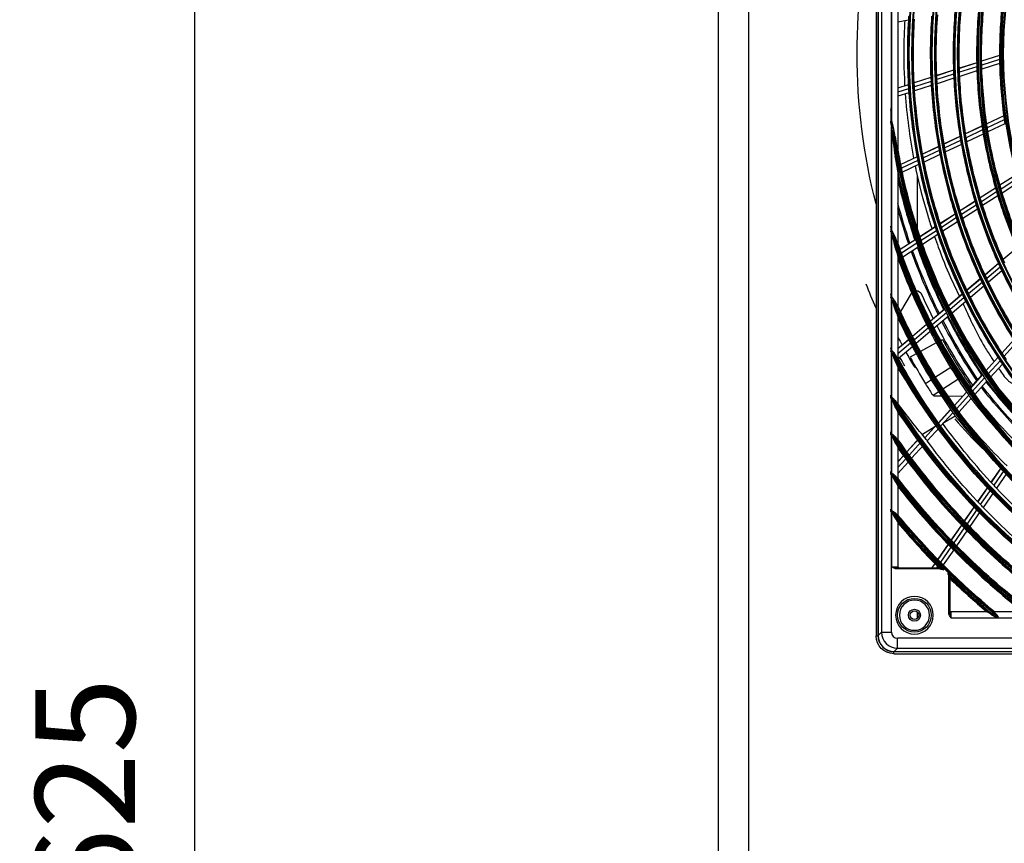
# Model space of a CAD drawing. Units: millimetres. Extents: x 0 to 8609, y 0 to 6140.
# Drawn here: x 1256 to 1751, y 3043 to 3456 of the extents above; entities that cross this region are included whole.
import ezdxf

# ---------------------------------------------------------------- set-up
doc = ezdxf.new("R2010")
doc.units = ezdxf.units.MM
doc.layers.get('Defpoints').update_dxf_attribs({"linetype": 'CONTINUOUS'})
doc.layers.add('LG-DIMENSION', color=7, linetype='CONTINUOUS')
doc.layers.add('LG-Product', color=3, linetype='CONTINUOUS')
doc.dimstyles.get("Standard").update_dxf_attribs({"dimtxt": 50, "dimasz": 50, "dimexe": 30, "dimexo": 0.0625, "dimgap": 30, "dimtad": 2, "dimtoh": 1, "dimdec": 0, "dimzin": 0, "dimdsep": 46, "dimtxsty": 'Standard', "dimcen": 0.09, "dimadec": 0, "dimazin": 0, "dimtfac": 1, "dimtdec": 0, "dimtofl": 0, "dimtmove": 0, "dimatfit": 3, "dimfxl": 50, "dimtolj": 1, "dimtzin": 0, "dimarcsym": 0})

# ---------------------------------------------------------------- blocks, each defined once
blk = doc.blocks.new('*D4')
at = {"layer": 'Defpoints', "color": 0, "transparency": 16777216}
for p in [(1684.96, 3862.71), (1344.15, 2237.26), (1779.27, 2237.26)]:
    blk.add_point(p, dxfattribs=at)
at = {"layer": 'LG-DIMENSION', "color": 0, "lineweight": -2, "transparency": 16777216}
for p, q in [((1684.9, 3862.71), (1314.15, 3862.71)), ((1344.15, 3812.71), (1344.15, 2287.26)), ((1779.2, 2237.26), (1314.15, 2237.26))]:
    blk.add_line(p, q, dxfattribs=at)
at = {"layer": 'LG-DIMENSION', "color": 0, "transparency": 16777216}
for points in [[(1335.81, 3812.71), (1352.48, 3812.71), (1344.15, 3862.71)], [(1335.81, 2287.26), (1352.48, 2287.26), (1344.15, 2237.26)]]:
    blk.add_solid(points, dxfattribs=at)
at = {"layer": 'LG-DIMENSION', "color": 0, "transparency": 16777216, "insert": (1289.15, 3049.98), "char_height": 50, "attachment_point": 5, "rotation": 90}
blk.add_mtext('\\A1;1625', dxfattribs=at)

msp = doc.modelspace()

# ---------------------------------------------------------------- linework, layer by layer
at = {"layer": 'LG-Product'}
for p, q in [((1607.08, 2262.45), (1607.08, 3837.11)), ((1607.18, 2261.65), (1607.18, 3837.11)), ((1622.18, 3837.11), (1622.18, 2261.65)), ((1686.17, 3733.72), (1686.17, 3146.77)), ((1687.17, 3146.77), (1687.17, 3733.72)), ((1687.31, 3733.62), (1687.31, 3146.87)), ((1688.96, 3731.96), (1688.96, 3148.53)), ((1697.17, 3487.24), (1697.17, 3390.25)), ((1693.94, 3407.41), (1693.94, 3470.08)), ((1694.17, 3405.37), (1694.17, 3472.12)), ((1702.43, 3455.57), (1697.17, 3454.62)), ((1748.17, 3437.94), (1739.2, 3435.06)), ((1748.17, 3437.87), (1739.2, 3434.99)), ((1748.19, 3435.91), (1739.24, 3433.03)), ((1725.05, 3430.52), (1716.65, 3427.82)), ((1725.06, 3430.45), (1716.65, 3427.75)), ((1736.71, 3434.26), (1728.03, 3431.47)), ((1736.71, 3434.19), (1728.03, 3431.4)), ((1736.76, 3432.24), (1728.09, 3429.46)), ((1736.82, 3430.16), (1728.18, 3427.38)), ((1748.22, 3433.82), (1739.3, 3430.95)), ((1713.69, 3426.87), (1705.31, 3424.18)), ((1713.69, 3426.8), (1705.31, 3424.11)), ((1725.13, 3428.5), (1716.74, 3425.81)), ((1725.22, 3426.43), (1716.85, 3423.75)), ((1702.36, 3423.23), (1697.17, 3421.57)), ((1702.36, 3423.16), (1697.17, 3421.5)), ((1702.47, 3421.23), (1697.17, 3419.53)), ((1713.78, 3424.86), (1705.42, 3422.18)), ((1713.9, 3422.8), (1705.55, 3420.12)), ((1702.61, 3419.18), (1697.17, 3417.43)), ((1693.61, 3411.69), (1693.61, 3410.61)), ((1693.61, 3410.61), (1693.61, 3404.87)), ((1750.26, 3407.66), (1741.74, 3403.64)), ((1750.27, 3407.59), (1741.75, 3403.57)), ((1750.54, 3405.65), (1742.04, 3401.64)), ((1693.94, 3350.79), (1693.94, 3402.17)), ((1694.17, 3350.04), (1694.17, 3400.41)), ((1739.38, 3402.52), (1731.13, 3398.62)), ((1739.39, 3402.45), (1731.14, 3398.55)), ((1739.69, 3400.53), (1731.46, 3396.64)), ((1750.85, 3403.59), (1742.37, 3399.58)), ((1728.31, 3397.29), (1720.33, 3393.52)), ((1728.32, 3397.22), (1720.34, 3393.45)), ((1740.02, 3398.47), (1731.81, 3394.59)), ((1717.52, 3392.19), (1709.56, 3388.43)), ((1717.53, 3392.12), (1709.57, 3388.36)), ((1728.64, 3395.31), (1720.68, 3391.54)), ((1729.01, 3393.26), (1721.06, 3389.51)), ((1706.76, 3387.1), (1698.59, 3383.24)), ((1706.77, 3387.04), (1698.6, 3383.18)), ((1717.87, 3390.22), (1709.93, 3386.46)), ((1718.26, 3388.18), (1710.33, 3384.44)), ((1707.14, 3385.14), (1698.98, 3381.29)), ((1707.54, 3383.12), (1699.4, 3379.27)), ((1697.17, 3378.34), (1697.17, 3343.42)), ((1706.86, 3378.09), (1706.86, 3351.19)), ((1756.28, 3377.92), (1748.36, 3372.82)), ((1756.3, 3377.86), (1748.38, 3372.75)), ((1756.82, 3375.97), (1748.92, 3370.88)), ((1746.17, 3371.4), (1738.5, 3366.46)), ((1746.19, 3371.34), (1738.52, 3366.4)), ((1757.4, 3373.96), (1749.52, 3368.88)), ((1746.73, 3369.47), (1739.08, 3364.54)), ((1747.33, 3367.47), (1739.7, 3362.56)), ((1735.88, 3364.77), (1728.45, 3359.99)), ((1735.9, 3364.71), (1728.48, 3359.92)), ((1736.47, 3362.85), (1729.06, 3358.08)), ((1737.09, 3360.87), (1729.7, 3356.11)), ((1725.84, 3358.31), (1718.44, 3353.54)), ((1725.86, 3358.24), (1718.46, 3353.47)), ((1726.45, 3356.4), (1719.07, 3351.64)), ((1693.61, 3352.24), (1693.61, 3351.88)), ((1693.61, 3351.88), (1693.61, 3349.78)), ((1715.84, 3351.86), (1708.24, 3346.97)), ((1715.86, 3351.79), (1708.27, 3346.9)), ((1727.1, 3354.43), (1719.73, 3349.69)), ((1693.94, 3317.28), (1693.94, 3348.71)), ((1694.17, 3316.74), (1694.17, 3347.98)), ((1716.47, 3349.96), (1708.89, 3345.08)), ((1717.13, 3348.01), (1709.57, 3343.14)), ((1706.08, 3345.57), (1698.29, 3340.55)), ((1706.1, 3345.51), (1698.31, 3340.49)), ((1706.73, 3343.69), (1698.95, 3338.68)), ((1707.41, 3341.75), (1699.64, 3336.74)), ((1756.96, 3341.44), (1750, 3335.54)), ((1756.99, 3341.38), (1750.03, 3335.48)), ((1697.17, 3336.59), (1697.17, 3311.92)), ((1697.49, 3335.36), (1697.17, 3335.15)), ((1747.62, 3333.52), (1740.89, 3327.81)), ((1747.65, 3333.46), (1740.92, 3327.75)), ((1748.46, 3331.69), (1741.74, 3325.99)), ((1749.33, 3329.81), (1742.63, 3324.13)), ((1738.51, 3325.8), (1731.8, 3320.11)), ((1738.54, 3325.74), (1731.83, 3320.05)), ((1739.37, 3323.99), (1732.67, 3318.31)), ((1740.27, 3322.13), (1733.58, 3316.46)), ((1693.61, 3318.33), (1693.61, 3318.07)), ((1693.61, 3318.07), (1693.61, 3316.48)), ((1703.76, 3318.41), (1698.41, 3309.49)), ((1729.44, 3318.1), (1722.55, 3312.26)), ((1729.47, 3318.04), (1722.58, 3312.2)), ((1730.31, 3316.31), (1723.44, 3310.48)), ((1693.94, 3290.3), (1693.94, 3315.71)), ((1694.17, 3289.85), (1694.17, 3315.17)), ((1731.23, 3314.46), (1724.36, 3308.64)), ((1697.17, 3306.51), (1697.17, 3285.94)), ((1720.58, 3310.6), (1713.52, 3304.6)), ((1720.61, 3310.53), (1713.55, 3304.54)), ((1721.47, 3308.81), (1714.42, 3302.83)), ((1722.4, 3306.98), (1715.36, 3301)), ((1711.56, 3302.94), (1704.5, 3296.96)), ((1711.59, 3302.88), (1704.53, 3296.9)), ((1712.46, 3301.17), (1705.42, 3295.2)), ((1713.4, 3299.35), (1706.37, 3293.38)), ((1702.55, 3295.3), (1697.17, 3290.74)), ((1702.58, 3295.24), (1697.17, 3290.66)), ((1703.46, 3293.54), (1697.17, 3288.21)), ((1704.42, 3291.73), (1697.4, 3285.78)), ((1716.44, 3293.68), (1708.56, 3289.34)), ((1718.63, 3294.88), (1719.51, 3295.36)), ((1755.32, 3295.23), (1749.41, 3288.71)), ((1755.36, 3295.17), (1749.45, 3288.65)), ((1756.41, 3293.54), (1750.51, 3287.04)), ((1693.61, 3291.17), (1693.61, 3290.94)), ((1693.61, 3290.94), (1693.61, 3289.6)), ((1693.94, 3266.75), (1693.94, 3288.96)), ((1694.17, 3266.36), (1694.17, 3288.52)), ((1706.37, 3288.13), (1703.3, 3286.45)), ((1704.03, 3283.92), (1704.55, 3284.21)), ((1747.33, 3286.41), (1741.26, 3279.72)), ((1747.37, 3286.35), (1741.3, 3279.66)), ((1748.43, 3284.74), (1742.37, 3278.07)), ((1749.58, 3283.03), (1743.53, 3276.36)), ((1697.17, 3281.26), (1697.17, 3263.02)), ((1723.66, 3281.27), (1716.08, 3276.42)), ((1739.53, 3277.81), (1733.31, 3270.95)), ((1739.57, 3277.76), (1733.35, 3270.89)), ((1713.97, 3275.08), (1711.02, 3273.19)), ((1719.74, 3270.61), (1727.32, 3275.46)), ((1740.65, 3276.16), (1734.43, 3269.31)), ((1741.81, 3274.46), (1735.6, 3267.62)), ((1693.61, 3267.5), (1693.61, 3267.3)), ((1693.61, 3266.1), (1693.61, 3267.3)), ((1714.82, 3267.47), (1717.63, 3269.27)), ((1715.92, 3267.12), (1719.05, 3267.09)), ((1722.06, 3267.06), (1729.72, 3266.99)), ((1731.58, 3269.04), (1725.37, 3262.19)), ((1731.62, 3268.99), (1725.41, 3262.14)), ((1732.71, 3267.4), (1726.5, 3260.57)), ((1693.94, 3248.37), (1693.94, 3265.55)), ((1694.17, 3248.03), (1694.17, 3265.17)), ((1733.88, 3265.72), (1727.69, 3258.89)), ((1697.17, 3258.8), (1697.17, 3245.1)), ((1723.64, 3260.29), (1717.45, 3253.46)), ((1723.68, 3260.24), (1717.48, 3253.4)), ((1724.78, 3258.67), (1718.59, 3251.84)), ((1725.97, 3257), (1719.79, 3253.18)), ((1716.88, 3252.95), (1710.7, 3246.13)), ((1693.61, 3249.05), (1693.61, 3248.86)), ((1693.61, 3247.76), (1693.61, 3248.86)), ((1693.94, 3228.51), (1693.94, 3247.27)), ((1715.72, 3251.56), (1709.54, 3247.74)), ((1715.76, 3251.51), (1709.58, 3247.68)), ((1718.07, 3251.29), (1711.9, 3244.48)), ((1694.17, 3228.2), (1694.17, 3246.93)), ((1707.82, 3245.84), (1701.64, 3239.03)), ((1707.86, 3245.79), (1701.68, 3238.98)), ((1708.98, 3244.24), (1702.81, 3237.44)), ((1710.19, 3242.59), (1704.02, 3235.8)), ((1697.17, 3241.18), (1697.17, 3225.58)), ((1699.93, 3237.14), (1697.17, 3234.1)), ((1699.97, 3237.08), (1697.17, 3234)), ((1701.1, 3235.55), (1697.17, 3231.22)), ((1702.31, 3233.91), (1697.17, 3228.24)), ((1693.61, 3229.13), (1693.61, 3228.95)), ((1693.61, 3227.92), (1693.61, 3228.95)), ((1693.94, 3209.77), (1693.94, 3227.48)), ((1749.13, 3231.34), (1743.88, 3223.75)), ((1749.18, 3231.29), (1743.92, 3223.7)), ((1750.47, 3229.88), (1745.23, 3222.3)), ((1751.87, 3228.38), (1746.63, 3220.81)), ((1694.17, 3209.49), (1694.17, 3227.17)), ((1697.17, 3221.89), (1697.17, 3207.12)), ((1742.42, 3221.65), (1737.18, 3214.08)), ((1742.47, 3221.6), (1737.22, 3214.03)), ((1743.77, 3220.2), (1738.53, 3212.64)), ((1745.17, 3218.71), (1739.94, 3211.16)), ((1693.61, 3209.2), (1693.61, 3210.18)), ((1693.94, 3148.53), (1693.94, 3208.79)), ((1694.17, 3181.27), (1694.17, 3208.51)), ((1735.72, 3211.97), (1730.48, 3204.41)), ((1735.77, 3211.92), (1730.53, 3204.36)), ((1737.08, 3210.54), (1731.85, 3202.98)), ((1738.49, 3209.06), (1733.27, 3201.52)), ((1697.17, 3203.61), (1697.17, 3181.27)), ((1729.03, 3202.31), (1723.8, 3194.76)), ((1729.08, 3202.26), (1723.85, 3194.72)), ((1730.4, 3200.89), (1725.17, 3193.35)), ((1731.82, 3199.42), (1726.6, 3191.89)), ((1722.35, 3192.67), (1717.13, 3185.13)), ((1722.4, 3192.62), (1717.18, 3185.08)), ((1723.72, 3191.25), (1718.51, 3183.72)), ((1725.15, 3189.8), (1719.94, 3182.28)), ((1715.68, 3183.03), (1714.11, 3180.77)), ((1715.73, 3182.99), (1714.19, 3180.77)), ((1694.17, 3181.27), (1697.17, 3181.27)), ((1696.62, 3180.77), (1718.17, 3180.77)), ((1696.62, 3180.77), (1696.62, 3180.27)), ((1718.17, 3180.27), (1696.62, 3180.27)), ((1717.06, 3181.63), (1716.46, 3180.77)), ((1718.17, 3180.27), (1718.17, 3180.77)), ((1722.67, 3158.22), (1722.67, 3175.77)), ((1723.17, 3175.77), (1722.67, 3175.77)), ((1723.17, 3175.77), (1723.17, 3158.22)), ((1706.86, 3158.72), (1706.86, 3155.43)), ((1722.67, 3158.22), (1723.17, 3158.22)), ((1742.01, 3158.77), (1723.67, 3158.77)), ((1723.67, 3158.77), (1723.67, 3155.77)), ((1760.3, 3158.77), (1745.52, 3158.77)), ((1723.67, 3155.77), (2236.62, 3155.77)), ((1747.3, 3156.25), (1746.32, 3156.25)), ((1687.31, 3146.87), (1688.96, 3148.53)), ((1688.96, 3148.53), (1693.94, 3148.53)), ((1686.17, 3146.77), (1687.17, 3146.77)), ((2263.36, 3145.54), (1696.93, 3145.54)), ((1696.93, 3140.56), (1696.93, 3145.54)), ((2265.12, 3138.77), (1695.17, 3138.77)), ((1695.17, 3137.77), (1695.17, 3138.77)), ((1696.93, 3140.56), (1695.27, 3138.9)), ((1695.27, 3138.9), (2265.02, 3138.9)), ((1696.93, 3140.56), (2263.36, 3140.56)), ((1695.17, 3137.77), (2265.12, 3137.77))]:
    msp.add_line(p, q, dxfattribs=at)
at = {"layer": 'LG-Product', "extrusion": (0, 0, -1)}
for centre, radius in [((-1980.15, 3438.74), 277.78), ((-1980.15, 3438.74), 276.17), ((-1980.15, 3438.74), 266.28), ((-1980.15, 3438.74), 264.67), ((-1980.15, 3438.74), 254.78), ((-1980.15, 3438.74), 253.17), ((-1980.15, 3438.74), 243.03), ((-1980.15, 3438.74), 241.92), ((-1980.15, 3438.74), 231.53), ((-1980.15, 3438.74), 230.42), ((-1705.47, 3157.07), 9.46), ((-1705.47, 3157.07), 7.58)]:
    msp.add_circle(centre, radius, dxfattribs=at)
at = {"layer": 'LG-Product'}
for centre, radius in [((1980.15, 3438.74), 277.28), ((1980.15, 3438.74), 275.67), ((1980.15, 3438.74), 265.78), ((1980.15, 3438.74), 264.17), ((1980.15, 3438.74), 254.29), ((1980.15, 3438.74), 252.67), ((1980.15, 3438.74), 242.54), ((1980.15, 3438.74), 241.42), ((1980.15, 3438.74), 231.04), ((1980.15, 3438.74), 229.92), ((1705.47, 3157.07), 8.46), ((1705.47, 3157.07), 3), ((1705.47, 3157.07), 2.15)]:
    msp.add_circle(centre, radius, dxfattribs=at)
at = {"layer": 'LG-Product', "extrusion": (0, 0, -1)}
for centre, radius, start, end in [((-1980.15, 3438.74), 303.47, 345.6268, 14.3728), ((-1980.15, 3438.74), 252.23, 357.8896, 4.9183), ((-1980.15, 3438.74), 240.98, 358.6421, 5.647), ((-1980.15, 3438.74), 275.22, 356.5494, 3.6201), ((-1980.15, 3438.74), 263.73, 357.1893, 4.24), ((-1980.15, 3438.74), 240.98, 358.147, 358.6421), ((-1980.15, 3438.74), 240.98, 351.1421, 358.147), ((-1980.15, 3438.74), 263.73, 356.74, 357.1893), ((-1980.15, 3438.74), 252.23, 357.4183, 357.8896), ((-1980.15, 3438.74), 252.23, 350.3896, 357.4183), ((-1980.15, 3438.74), 275.22, 356.1201, 356.5494), ((-1980.15, 3438.74), 275.22, 349.0494, 356.1201), ((-1980.15, 3438.74), 263.73, 349.6893, 356.74), ((-1980.15, 3438.74), 287.91, 353.7521, 354.3913), ((-1977.01, 3439.03), 284.83, 276.8839, 353.213), ((-1980.15, 3438.74), 240.98, 350.647, 351.1421), ((-1980.15, 3438.74), 252.23, 349.9183, 350.3896), ((-1980.15, 3438.74), 240.98, 343.6421, 350.647), ((-1980.15, 3438.74), 286.97, 348.4503, 350.4229), ((-1980.15, 3438.74), 263.73, 349.24, 349.6893), ((-1980.15, 3438.74), 252.23, 342.8896, 349.9183), ((-1976.69, 3438.93), 285.66, 279.6706, 349.5868), ((-1980.15, 3438.74), 275.22, 348.6201, 349.0494), ((-1980.15, 3438.74), 263.73, 342.1893, 349.24), ((-1980.15, 3438.74), 286.97, 348.0396, 348.4503), ((-1980.15, 3438.74), 275.22, 341.5494, 348.6201), ((-1980.15, 3438.74), 286.97, 340.9503, 348.0396), ((-1980.15, 3438.74), 240.98, 343.147, 343.6421), ((-1980.15, 3438.74), 240.98, 336.1421, 343.147), ((-1980.15, 3438.74), 292.77, 341.0663, 345.1388), ((-1980.15, 3438.74), 293.47, 341.0288, 344.6288), ((-1980.15, 3438.74), 252.23, 342.4183, 342.8896), ((-1980.15, 3438.74), 252.23, 335.3896, 342.4183), ((-1980.15, 3438.74), 263.73, 341.74, 342.1893), ((-1980.15, 3438.74), 263.73, 334.6893, 341.74), ((-1980.15, 3438.74), 299.41, 342.9177, 343.1351), ((-1980.15, 3438.74), 275.22, 341.1201, 341.5494), ((-1975.68, 3438.63), 295.12, 286.897, 342.5319), ((-1980.15, 3438.74), 275.22, 334.0494, 341.1201), ((-1975.42, 3438.55), 296, 288.1823, 340.8928), ((-1980.15, 3438.74), 298.47, 340.4109, 341.4549), ((-1980.15, 3438.74), 286.97, 340.5396, 340.9503), ((-1980.15, 3438.74), 286.97, 333.4503, 340.5396), ((-1980.15, 3438.74), 298.47, 340.0169, 340.4109), ((-1980.15, 3438.74), 298.47, 332.9109, 340.0169), ((-1980.15, 3438.74), 293.47, 333.5307, 340.2357), ((-1980.15, 3438.74), 292.77, 333.5681, 340.2731), ((-1980.15, 3438.74), 320.47, 336.5368, 338.869), ((-1980.15, 3438.74), 263.73, 334.24, 334.6893), ((-1980.15, 3438.74), 263.73, 327.1893, 334.24), ((-1980.15, 3438.74), 310.91, 337.0038, 337.1608), ((-1974.41, 3438.23), 305.44, 292.6033, 336.5611), ((-1706.34, 3316.87), 3, 30.9658, 41.3794), ((-1706.34, 3316.87), 3, 90.6312, 155.7034), ((-1979.74, 3440.3), 296.97, 333.0754, 335.7034), ((-1980.15, 3438.74), 275.22, 333.6201, 334.0494), ((-1980.15, 3438.74), 275.22, 326.5494, 333.6201), ((-1980.15, 3438.74), 309.97, 332.4126, 335.9097), ((-1974.11, 3438.13), 306.28, 293.5344, 335.3537), ((-1980.15, 3438.74), 286.97, 333.0396, 333.4503), ((-1980.15, 3438.74), 286.97, 325.9503, 333.0396), ((-1980.15, 3438.74), 298.47, 332.5169, 332.9109), ((-1979.74, 3440.3), 296.97, 325.596, 332.2961), ((-1980.15, 3438.74), 293.47, 326.0269, 332.7375), ((-1980.15, 3438.74), 292.77, 326.0644, 332.775), ((-1980.15, 3438.74), 298.47, 325.4109, 332.5169), ((-1980.15, 3438.74), 309.97, 332.034, 332.4126), ((-1980.15, 3438.74), 309.97, 324.9126, 332.034), ((-1980.15, 3438.74), 322.41, 332.5856, 332.7139), ((-1972.91, 3437.75), 315.55, 296.8627, 332.0502), ((-1980.15, 3438.74), 275.22, 326.1201, 326.5494), ((-1972.53, 3437.62), 316.31, 297.6086, 331.056), ((-1980.15, 3438.74), 321.47, 331.5864, 331.6724), ((-1980.15, 3438.74), 321.47, 324.4508, 331.5864), ((-1980.15, 3438.74), 320.47, 330.7194, 331.624), ((-1707.52, 3283.86), 3, 293.8727, 330.1147), ((-1980.15, 3438.74), 286.97, 325.5396, 325.9503), ((-1940.74, 3428.07), 254.67, 315.0024, 322.1917), ((-1942.78, 3428.73), 250.83, 315.0113, 322.5944), ((-1980.15, 3438.74), 333.91, 328.9958, 329.1065), ((-1980.15, 3438.74), 298.47, 325.0169, 325.4109), ((-1943, 3428.7), 262.6, 314.5882, 322.1641), ((-1940.78, 3428.08), 255.42, 314.9748, 322.1681), ((-1971.02, 3437.13), 325.27, 300.2877, 328.3323), ((-1915.45, 3421.67), 269.7, 319.3935, 324.031), ((-1970.5, 3436.96), 325.91, 300.9097, 327.4666), ((-1980.15, 3438.74), 309.97, 324.534, 324.9126), ((-1943.2, 3428.68), 274.36, 314.199, 321.7685), ((-1534.31, 3417.29), 247.65, 221.5016, 221.9169), ((-1980.15, 3441.74), 321.47, 316.9508, 324.0864), ((-1980.15, 3441.74), 345.41, 325.9547, 326.0531), ((-1980.15, 3441.74), 345.41, 304.2562, 325.8863), ((-1980.15, 3441.74), 346.52, 304.8388, 325.1612), ((-1980.15, 3441.74), 344.47, 323.6218, 325.2333), ((-1980.15, 3441.74), 332.97, 323.6703, 324.0217), ((-1980.15, 3441.74), 332.97, 316.5217, 323.6703), ((-1980.15, 3441.74), 344.47, 323.2826, 323.6218), ((-1980.15, 3441.74), 344.47, 316.1218, 323.2826), ((-1980.15, 3441.74), 356.91, 323.3119, 323.4011), ((-1980.15, 3441.74), 356.91, 306.8795, 323.2498), ((-1980.15, 3441.74), 358.02, 307.4012, 322.5988), ((-1980.15, 3441.74), 355.97, 315.7482, 322.6499), ((-1980.15, 3441.74), 321.47, 316.5864, 316.9508), ((-1980.15, 3441.74), 321.47, 309.4508, 316.5864), ((-1980.15, 3441.74), 332.97, 316.1703, 316.5217), ((-1980.15, 3441.74), 368.41, 320.9749, 321.0569), ((-1980.15, 3441.74), 368.41, 309.2011, 320.9179), ((-1980.15, 3441.74), 332.97, 309.0217, 316.1703), ((-1980.15, 3441.74), 369.52, 315.0648, 320.3252), ((-1980.15, 3441.74), 367.47, 315.3985, 320.36), ((-1980.15, 3441.74), 344.47, 315.7826, 316.1218), ((-1980.15, 3441.74), 344.47, 308.6218, 315.7826), ((-1980.15, 3441.74), 355.97, 315.4204, 315.7482), ((-1980.15, 3441.74), 355.97, 308.2482, 315.4204), ((-1980.15, 3441.74), 367.47, 315.0813, 315.3985), ((-1697.67, 3181.27), 0.5, 270, 0), ((-1718.17, 3175.77), 4.5, 90, 117.7155), ((-1980.15, 3441.74), 367.47, 309.64, 315.0813), ((-1718.17, 3175.77), 4.5, 151.4164, 180), ((-1980.15, 3441.74), 369.52, 309.6748, 314.0671), ((-1723.67, 3159.27), 0.5, 270, 0), ((-1695.17, 3146.77), 9, 270, 0)]:
    msp.add_arc(centre, radius, start, end, dxfattribs=at)
at = {"layer": 'LG-Product'}
for centre, radius, start, end in [((1980.15, 3438.74), 255.23, 175.2647, 182.2994), ((1980.15, 3438.74), 243.48, 174.521, 181.5313), ((1980.15, 3438.74), 231.98, 173.717, 180.7009), ((1980.15, 3438.74), 278.22, 176.5329, 183.6085), ((1980.15, 3438.74), 278.22, 176.1085, 176.5329), ((1980.15, 3438.74), 266.73, 175.927, 182.9831), ((1980.15, 3438.74), 231.98, 180.7009, 181.217), ((1980.15, 3438.74), 243.48, 181.5313, 182.021), ((1980.15, 3438.74), 243.48, 182.021, 189.0313), ((1980.15, 3438.74), 231.98, 181.217, 188.2009), ((1980.15, 3438.74), 255.23, 182.2994, 182.7647), ((1980.15, 3438.74), 255.23, 182.7647, 189.7994), ((1980.15, 3438.74), 278.22, 183.6085, 184.0329), ((1980.15, 3438.74), 266.73, 182.9831, 183.427), ((1980.15, 3438.74), 266.73, 183.427, 190.4831), ((1980.15, 3438.74), 278.22, 184.0329, 191.1085), ((1980.15, 3438.74), 231.98, 188.2009, 188.717), ((1980.15, 3438.74), 288.53, 186.7425, 187.2821), ((1976.92, 3439), 285.36, 187.7731, 262.2363), ((1980.15, 3438.74), 243.48, 189.0313, 189.521), ((1976.9, 3438.99), 284.24, 188.4375, 262.2744), ((1980.15, 3438.74), 243.48, 189.521, 196.5313), ((1980.15, 3438.74), 255.23, 189.7994, 190.2647), ((1980.15, 3438.74), 255.23, 190.2647, 197.2994), ((1980.15, 3438.74), 266.73, 190.4831, 190.927), ((1980.15, 3438.74), 266.73, 190.927, 197.9831), ((1980.15, 3438.74), 278.22, 191.1085, 191.5329), ((1980.15, 3438.74), 278.22, 191.5329, 198.6085), ((1980.15, 3438.74), 289.47, 192.1643, 199.1707), ((1980.15, 3438.74), 289.97, 192.6169, 198.8044), ((1980.15, 3438.74), 243.48, 196.5313, 197.021), ((1980.15, 3438.74), 243.48, 197.021, 204.0313), ((1980.15, 3438.74), 255.23, 197.2994, 197.7647), ((1980.15, 3438.74), 255.23, 197.7647, 204.7994), ((1980.15, 3438.74), 266.73, 197.9831, 198.427), ((1980.15, 3438.74), 266.73, 198.427, 205.4831), ((1980.15, 3438.74), 300.03, 197.2494, 197.4618), ((1975.62, 3438.61), 295.68, 197.8492, 252.7381), ((1975.6, 3438.6), 294.55, 198.1682, 252.7321), ((1980.15, 3438.74), 278.22, 198.6085, 199.0329), ((1980.15, 3438.74), 278.22, 199.0329, 206.1085), ((1980.15, 3438.74), 289.47, 199.1707, 199.5776), ((1980.15, 3438.74), 289.97, 199.5356, 206.3025), ((1980.15, 3438.74), 289.47, 199.5776, 206.6707), ((1980.15, 3438.74), 300.97, 199.9149, 200.0913), ((1980.15, 3438.74), 300.97, 200.0913, 207.2007), ((1980.15, 3438.74), 255.23, 204.7994, 205.2647), ((1980.15, 3438.74), 255.23, 205.2647, 212.2994), ((1980.15, 3438.74), 266.73, 205.4831, 205.927), ((1980.15, 3438.74), 266.73, 205.927, 212.9831), ((1980.15, 3438.74), 311.53, 203.1072, 203.2622), ((1980.15, 3438.74), 278.22, 206.1085, 206.5329), ((1974.34, 3438.21), 305.99, 203.709, 247.1397), ((1974.31, 3438.2), 304.85, 203.9645, 247.1197), ((1980.15, 3438.74), 278.22, 206.5329, 213.6085), ((1980.15, 3438.74), 289.47, 206.6707, 207.0776), ((1980.15, 3438.74), 289.97, 207.1013, 213.8063), ((1980.15, 3438.74), 289.47, 207.0776, 214.1707), ((1980.15, 3438.74), 312.47, 205.0958, 207.6907), ((1979.74, 3440.3), 316.97, 206.9434, 207.7823), ((1980.15, 3438.74), 300.97, 207.2007, 207.5913), ((1980.15, 3438.74), 300.97, 207.5913, 214.7007), ((1980.15, 3438.74), 312.47, 207.6907, 208.0662), ((1980.15, 3438.74), 312.47, 208.0662, 215.1907), ((1980.15, 3438.74), 297.47, 208.8161, 214.1604), ((1980.15, 3438.74), 323.03, 207.4975, 207.6247), ((1972.82, 3437.72), 316.08, 208.166, 242.9354), ((1972.78, 3437.7), 314.93, 208.393, 242.908), ((1979.74, 3440.3), 316.97, 208.5101, 209.8853), ((1980.15, 3438.74), 315.97, 208.8161, 211.5979), ((1980.15, 3438.74), 278.22, 213.6085, 214.0329), ((1980.15, 3438.74), 278.22, 214.0329, 221.1085), ((1936.99, 3428.47), 281.53, 211.5873, 218.5687), ((1980.15, 3438.74), 289.47, 214.1707, 214.5776), ((1940.67, 3428.08), 251.79, 217.71, 224.8995), ((1942.83, 3428.72), 253.39, 217.5023, 225.0838), ((1715.94, 3269.12), 2, 235.9011, 269.4479), ((1980.15, 3438.74), 300.97, 214.7007, 215.0913), ((1980.15, 3438.74), 334.53, 211.0697, 211.1796), ((1970.9, 3437.09), 325.78, 211.8512, 239.5465), ((1970.82, 3437.06), 324.6, 212.0627, 239.5154), ((1943.04, 3428.7), 265.16, 217.9247, 225.4992), ((1905.9, 3418.6), 263.02, 217.4775, 221.5219), ((1980.15, 3438.74), 312.47, 215.1907, 215.5662), ((1943.25, 3428.68), 276.92, 218.3133, 225.8815), ((1980.15, 3441.74), 323.97, 215.6451, 216.0066), ((1918.18, 3420.94), 253.72, 220.6754, 225.3044), ((1980.15, 3441.74), 346.03, 214.0984, 214.1962), ((1980.15, 3441.74), 323.97, 216.0066, 223.1451), ((1980.15, 3441.74), 346.03, 214.2643, 235.594), ((1980.15, 3441.74), 344.91, 214.4528, 235.5472), ((1980.15, 3441.74), 335.47, 216.0676, 216.4163), ((1980.15, 3441.74), 335.47, 216.4163, 223.5676), ((1980.15, 3441.74), 346.97, 215.357, 216.4616), ((1980.15, 3441.74), 346.97, 216.4616, 216.7982), ((1980.15, 3441.74), 346.97, 216.7982, 223.9616), ((1980.15, 3441.74), 357.53, 216.7319, 216.8207), ((1980.15, 3441.74), 312.47, 222.6907, 223.0662), ((1980.15, 3441.74), 357.53, 216.8824, 232.9889), ((1980.15, 3441.74), 356.41, 217.0616, 232.9384), ((1980.15, 3441.74), 358.47, 217.8705, 224.3298), ((1980.15, 3441.74), 323.97, 223.1451, 223.5066), ((1980.15, 3441.74), 323.97, 223.5066, 230.6451), ((1980.15, 3441.74), 369.02, 219.0615, 219.1432), ((1980.15, 3441.74), 369.02, 219.2, 225.2315), ((1980.15, 3441.74), 367.91, 219.3716, 230.6284), ((1980.15, 3441.74), 335.47, 223.5676, 223.9163), ((1980.15, 3441.74), 335.47, 223.9163, 231.0676), ((1980.15, 3441.74), 369.97, 220.105, 224.6746), ((1980.15, 3441.74), 346.97, 223.9616, 224.2982), ((1980.15, 3441.74), 346.97, 224.2982, 231.4616), ((1980.15, 3441.74), 358.47, 224.3298, 224.6552), ((1980.15, 3441.74), 358.47, 224.6552, 231.8298), ((1980.15, 3441.74), 369.97, 224.6746, 224.8623), ((1718.17, 3175.77), 5, 85.7095, 90), ((1980.15, 3441.74), 369.02, 225.6366, 230.6816), ((1718.17, 3175.77), 5, 0, 5.1586), ((1980.15, 3441.74), 369.97, 226.0051, 229.895), ((1695.17, 3146.77), 8, 180, 270)]:
    msp.add_arc(centre, radius, start, end, dxfattribs=at)
for centre, major_axis, ratio, start_param, end_param in [((1980.15, 3438.74), (-168.8, 267.1), 1, 1.558679, 1.577924), ((1715.94, 3269.12), (1.41, 1.41), 1, 2.926927, 3.331853), ((1696.95, 3148.55), (-5.66, 5.66), 0.99813, 0.789196, 2.352396), ((1696.95, 3148.55), (-2.14, -2.14), 0.992433, 5.501585, 7.064785), ((1695.33, 3146.93), (-5.7, -5.7), 0.992433, 5.501585, 7.064785)]:
    msp.add_ellipse(centre, major_axis=major_axis, ratio=ratio, start_param=start_param, end_param=end_param, dxfattribs=at)
for points, knots in [([(1700.61, 3455.39), (1700.4, 3451.87), (1699.98, 3441.42), (1700.14, 3430.47), (1700.56, 3423.03), (1700.58, 3422.68)], [0, 0, 0, 0, 0.327323, 0.968402, 1, 1, 1, 1]), ([(1700.83, 3418.68), (1701.22, 3413.27), (1702.3, 3402.55), (1704.03, 3391.74), (1705.05, 3386.4)], [0, 0, 0, 0, 0.508254, 1, 1, 1, 1]), ([(1695.73, 3397.29), (1695.61, 3398.06), (1695.48, 3398.83), (1694.98, 3401.49), (1694.57, 3403.38), (1694.18, 3405.31), (1694.18, 3405.34), (1694.17, 3405.37)], [0, 0, 0, 0, 0.285268, 0.285268, 0.989528, 0.989528, 1, 1, 1, 1]), ([(1693.61, 3403.99), (1693.66, 3403.69), (1693.72, 3403.4), (1693.82, 3402.83), (1693.87, 3402.55), (1693.93, 3402.24), (1693.94, 3402.21), (1693.94, 3402.17)], [0, 0, 0, 0, 0.488514, 0.488514, 0.942706, 0.942706, 1, 1, 1, 1]), ([(1694.17, 3400.41), (1694.38, 3398.21), (1694.61, 3396.02), (1695.11, 3391.65), (1695.37, 3389.46), (1695.73, 3387.3)], [0, 0, 0, 0, 0.5, 0.5, 1, 1, 1, 1]), ([(1697.17, 3390.25), (1697.17, 3390.15), (1697.16, 3390.09), (1697.1, 3390.17), (1697.07, 3390.28), (1696.96, 3390.67), (1696.89, 3390.98), (1696.68, 3391.93), (1696.55, 3392.59), (1696.18, 3394.58), (1695.95, 3395.93), (1695.73, 3397.29)], [0, 0, 0, 0, 0.0625, 0.0625, 0.125, 0.125, 0.25, 0.25, 0.5, 0.5, 1, 1, 1, 1]), ([(1695.73, 3387.3), (1696, 3385.73), (1696.27, 3384.17), (1696.66, 3381.86), (1696.79, 3381.09), (1696.97, 3379.97), (1697.03, 3379.61), (1697.13, 3378.91), (1697.17, 3378.55), (1697.17, 3378.34)], [0, 0, 0, 0, 0.5, 0.5, 0.75, 0.75, 0.875, 0.875, 1, 1, 1, 1]), ([(1705.85, 3382.36), (1705.97, 3381.75), (1707.69, 3373.52), (1710.37, 3363.02), (1713.51, 3353.15), (1714.25, 3350.91)], [0, 0, 0, 0, 0.058322, 0.786876, 1, 1, 1, 1]), ([(1693.61, 3351.88), (1693.61, 3351.98), (1693.61, 3352.09), (1693.61, 3352.21), (1693.61, 3352.22), (1693.61, 3352.24)], [0, 0, 0, 0, 0.854008, 0.854008, 1, 1, 1, 1]), ([(1693.94, 3350.79), (1693.94, 3350.81), (1693.93, 3350.82), (1693.86, 3351.16), (1693.78, 3351.49), (1693.68, 3351.96), (1693.64, 3352.1), (1693.61, 3352.24)], [0, 0, 0, 0, 0.030919, 0.030919, 0.704346, 0.704346, 1, 1, 1, 1]), ([(1693.61, 3349.42), (1693.71, 3349.2), (1693.82, 3348.98), (1693.93, 3348.74), (1693.94, 3348.73), (1693.94, 3348.71)], [0, 0, 0, 0, 0.942647, 0.942647, 1, 1, 1, 1]), ([(1697.17, 3343.42), (1697.17, 3343.27), (1697.07, 3343.39), (1696.83, 3343.89), (1696.69, 3344.23), (1696.28, 3345.25), (1696, 3346), (1695.73, 3346.76)], [0, 0, 0, 0, 0.25, 0.25, 0.5, 0.5, 1, 1, 1, 1]), ([(1715.55, 3347.06), (1716.16, 3345.3), (1718.6, 3338.44), (1722.59, 3328.34), (1726.54, 3320.19), (1728.09, 3317)], [0, 0, 0, 0, 0.17405, 0.678611, 1, 1, 1, 1]), ([(1695.73, 3341.66), (1696.03, 3340.71), (1696.33, 3339.77), (1696.73, 3338.43), (1696.86, 3337.99), (1697.07, 3337.17), (1697.17, 3336.77), (1697.17, 3336.59)], [0, 0, 0, 0, 0.5, 0.5, 0.75, 0.75, 1, 1, 1, 1]), ([(1693.61, 3318.07), (1693.61, 3318.1), (1693.61, 3318.14), (1693.61, 3318.23), (1693.61, 3318.28), (1693.61, 3318.33)], [0, 0, 0, 0, 0.437925, 0.437925, 1, 1, 1, 1]), ([(1693.94, 3317.28), (1693.94, 3317.29), (1693.93, 3317.3), (1693.83, 3317.63), (1693.73, 3317.95), (1693.62, 3318.29), (1693.62, 3318.31), (1693.61, 3318.33)], [0, 0, 0, 0, 0.031367, 0.031367, 0.936456, 0.936456, 1, 1, 1, 1]), ([(1693.61, 3316.22), (1693.61, 3316.28), (1693.61, 3316.33), (1693.61, 3316.42), (1693.61, 3316.45), (1693.61, 3316.48)], [0, 0, 0, 0, 0.660025, 0.660025, 1, 1, 1, 1]), ([(1693.61, 3316.22), (1693.71, 3316.06), (1693.82, 3315.9), (1693.93, 3315.73), (1693.94, 3315.72), (1693.94, 3315.71)], [0, 0, 0, 0, 0.94356, 0.94356, 1, 1, 1, 1]), ([(1697.17, 3311.92), (1697.17, 3311.81), (1697.1, 3311.85), (1696.89, 3312.15), (1696.75, 3312.39), (1696.32, 3313.16), (1696.03, 3313.76), (1695.73, 3314.38)], [0, 0, 0, 0, 0.25, 0.25, 0.5, 0.5, 1, 1, 1, 1]), ([(1729.86, 3313.31), (1729.99, 3313.02), (1731.73, 3309.35), (1735.04, 3301.97), (1739.7, 3293.16), (1743.42, 3287.33), (1745, 3284.92), (1745.41, 3284.31)], [0, 0, 0, 0, 0.029385, 0.37399, 0.739674, 0.93354, 1, 1, 1, 1]), ([(1695.73, 3310.41), (1696.05, 3309.65), (1696.35, 3308.91), (1696.89, 3307.51), (1697.17, 3306.75), (1697.17, 3306.51)], [0, 0, 0, 0, 0.5, 0.5, 1, 1, 1, 1]), ([(1693.94, 3290.3), (1693.94, 3290.31), (1693.93, 3290.32), (1693.82, 3290.61), (1693.72, 3290.89), (1693.61, 3291.17)], [0, 0, 0, 0, 0.031715, 0.031715, 1, 1, 1, 1]), ([(1693.61, 3290.94), (1693.61, 3291), (1693.61, 3291.07), (1693.61, 3291.14), (1693.61, 3291.16), (1693.61, 3291.17)], [0, 0, 0, 0, 0.83058, 0.83058, 1, 1, 1, 1]), ([(1693.61, 3289.37), (1693.61, 3289.41), (1693.61, 3289.45), (1693.61, 3289.53), (1693.61, 3289.56), (1693.61, 3289.6)], [0, 0, 0, 0, 0.51805, 0.51805, 1, 1, 1, 1]), ([(1693.61, 3289.37), (1693.71, 3289.24), (1693.82, 3289.11), (1693.93, 3288.98), (1693.94, 3288.97), (1693.94, 3288.96)], [0, 0, 0, 0, 0.944418, 0.944418, 1, 1, 1, 1]), ([(1697.17, 3285.94), (1697.17, 3285.89), (1697.16, 3285.87), (1697.08, 3285.91), (1697.03, 3285.96), (1696.89, 3286.13), (1696.79, 3286.26), (1696.52, 3286.66), (1696.32, 3286.96), (1696, 3287.5), (1695.87, 3287.72), (1695.73, 3287.95)], [0, 0, 0, 0, 0.145778, 0.145778, 0.291131, 0.291131, 0.475034, 0.475034, 0.787731, 0.787731, 1, 1, 1, 1]), ([(1695.73, 3284.54), (1696.06, 3283.88), (1696.38, 3283.24), (1696.92, 3282.04), (1697.17, 3281.45), (1697.17, 3281.26)], [0, 0, 0, 0, 0.5, 0.5, 1, 1, 1, 1]), ([(1747.67, 3280.93), (1747.75, 3280.81), (1748.5, 3279.69), (1749.96, 3277.55), (1751.86, 3275.24), (1753.44, 3274.01), (1754.27, 3273.58), (1754.83, 3273.41), (1755.32, 3273.37), (1755.89, 3273.47), (1756.28, 3273.65), (1756.52, 3273.82)], [0, 0, 0, 0, 0.035336, 0.321059, 0.615221, 0.741484, 0.795193, 0.84253, 0.885805, 0.926345, 1, 1, 1, 1]), ([(1693.94, 3266.75), (1693.94, 3266.76), (1693.93, 3266.76), (1693.82, 3267.02), (1693.72, 3267.26), (1693.61, 3267.5)], [0, 0, 0, 0, 0.03202, 0.03202, 1, 1, 1, 1]), ([(1693.61, 3265.9), (1693.61, 3265.93), (1693.61, 3265.96), (1693.61, 3266.03), (1693.61, 3266.07), (1693.61, 3266.1)], [0, 0, 0, 0, 0.481696, 0.481696, 1, 1, 1, 1]), ([(1693.61, 3265.9), (1693.71, 3265.79), (1693.82, 3265.68), (1693.93, 3265.56), (1693.94, 3265.56), (1693.94, 3265.55)], [0, 0, 0, 0, 0.945177, 0.945177, 1, 1, 1, 1]), ([(1695.73, 3264.75), (1695.61, 3264.93), (1695.48, 3265.1), (1695, 3265.65), (1694.59, 3266), (1694.18, 3266.35), (1694.18, 3266.36), (1694.17, 3266.36)], [0, 0, 0, 0, 0.294182, 0.294182, 0.991363, 0.991363, 1, 1, 1, 1]), ([(1697.17, 3263.02), (1697.17, 3262.98), (1697.15, 3262.96), (1697.07, 3263), (1697.01, 3263.05), (1696.85, 3263.22), (1696.74, 3263.35), (1696.43, 3263.75), (1696.21, 3264.05), (1695.91, 3264.49), (1695.82, 3264.62), (1695.73, 3264.75)], [0, 0, 0, 0, 0.162382, 0.162382, 0.324343, 0.324343, 0.530796, 0.530796, 0.864877, 0.864877, 1, 1, 1, 1]), ([(1695.73, 3261.68), (1696.08, 3261.09), (1696.39, 3260.51), (1696.94, 3259.46), (1697.17, 3258.96), (1697.17, 3258.8)], [0, 0, 0, 0, 0.5, 0.5, 1, 1, 1, 1]), ([(1693.94, 3248.37), (1693.94, 3248.38), (1693.93, 3248.38), (1693.82, 3248.61), (1693.72, 3248.83), (1693.61, 3249.05)], [0, 0, 0, 0, 0.032297, 0.032297, 1, 1, 1, 1]), ([(1693.61, 3247.57), (1693.61, 3247.6), (1693.61, 3247.63), (1693.61, 3247.69), (1693.61, 3247.72), (1693.61, 3247.76)], [0, 0, 0, 0, 0.475951, 0.475951, 1, 1, 1, 1]), ([(1693.61, 3247.57), (1693.71, 3247.47), (1693.82, 3247.38), (1693.93, 3247.28), (1693.94, 3247.27), (1693.94, 3247.27)], [0, 0, 0, 0, 0.94587, 0.94587, 1, 1, 1, 1]), ([(1695.73, 3246.62), (1695.6, 3246.8), (1695.44, 3246.97), (1694.95, 3247.45), (1694.56, 3247.73), (1694.18, 3248.02), (1694.18, 3248.02), (1694.17, 3248.03)], [0, 0, 0, 0, 0.33674, 0.33674, 0.991488, 0.991488, 1, 1, 1, 1]), ([(1697.17, 3245.1), (1697.17, 3245.05), (1697.15, 3245.04), (1697.06, 3245.07), (1697, 3245.13), (1696.82, 3245.3), (1696.69, 3245.43), (1696.35, 3245.82), (1696.12, 3246.11), (1695.84, 3246.48), (1695.78, 3246.55), (1695.73, 3246.62)], [0, 0, 0, 0, 0.176462, 0.176462, 0.352511, 0.352511, 0.576742, 0.576742, 0.925106, 0.925106, 1, 1, 1, 1]), ([(1695.73, 3243.79), (1696.08, 3243.24), (1696.41, 3242.71), (1696.95, 3241.76), (1697.17, 3241.33), (1697.17, 3241.18)], [0, 0, 0, 0, 0.5, 0.5, 1, 1, 1, 1]), ([(1693.94, 3228.51), (1693.94, 3228.51), (1693.93, 3228.52), (1693.82, 3228.73), (1693.72, 3228.93), (1693.61, 3229.13)], [0, 0, 0, 0, 0.032553, 0.032553, 1, 1, 1, 1]), ([(1693.61, 3227.74), (1693.71, 3227.66), (1693.82, 3227.57), (1693.93, 3227.48), (1693.94, 3227.48), (1693.94, 3227.48)], [0, 0, 0, 0, 0.946495, 0.946495, 1, 1, 1, 1]), ([(1695.73, 3226.94), (1695.59, 3227.12), (1695.42, 3227.28), (1694.92, 3227.71), (1694.55, 3227.95), (1694.18, 3228.19), (1694.18, 3228.19), (1694.17, 3228.2)], [0, 0, 0, 0, 0.357436, 0.357436, 0.991599, 0.991599, 1, 1, 1, 1]), ([(1697.17, 3225.58), (1697.17, 3225.54), (1697.15, 3225.52), (1697.05, 3225.56), (1696.98, 3225.61), (1696.78, 3225.78), (1696.65, 3225.92), (1696.27, 3226.32), (1696, 3226.62), (1695.73, 3226.94)], [0, 0, 0, 0, 0.188432, 0.188432, 0.376466, 0.376466, 0.614717, 0.614717, 1, 1, 1, 1]), ([(1695.73, 3224.28), (1696.09, 3223.77), (1696.42, 3223.29), (1696.96, 3222.41), (1697.17, 3222.03), (1697.17, 3221.89)], [0, 0, 0, 0, 0.5, 0.5, 1, 1, 1, 1]), ([(1693.94, 3209.77), (1693.94, 3209.78), (1693.93, 3209.79), (1693.82, 3209.98), (1693.72, 3210.16), (1693.61, 3210.35)], [0, 0, 0, 0, 0.032791, 0.032791, 1, 1, 1, 1]), ([(1693.61, 3209.04), (1693.61, 3209.06), (1693.61, 3209.09), (1693.61, 3209.14), (1693.61, 3209.17), (1693.61, 3209.2)], [0, 0, 0, 0, 0.459385, 0.459385, 1, 1, 1, 1]), ([(1693.61, 3209.04), (1693.71, 3208.96), (1693.82, 3208.88), (1693.93, 3208.8), (1693.94, 3208.8), (1693.94, 3208.79)], [0, 0, 0, 0, 0.947063, 0.947063, 1, 1, 1, 1]), ([(1695.73, 3208.36), (1695.57, 3208.54), (1695.38, 3208.7), (1694.87, 3209.08), (1694.53, 3209.28), (1694.18, 3209.48), (1694.18, 3209.49), (1694.17, 3209.49)], [0, 0, 0, 0, 0.396634, 0.396634, 0.991694, 0.991694, 1, 1, 1, 1]), ([(1697.17, 3207.12), (1697.17, 3207.08), (1697.15, 3207.06), (1697.04, 3207.1), (1696.97, 3207.15), (1696.76, 3207.32), (1696.61, 3207.45), (1696.23, 3207.82), (1695.98, 3208.09), (1695.73, 3208.36)], [0, 0, 0, 0, 0.199162, 0.199162, 0.397944, 0.397944, 0.647913, 0.647913, 1, 1, 1, 1]), ([(1695.73, 3205.83), (1696.1, 3205.35), (1696.43, 3204.89), (1696.97, 3204.08), (1697.17, 3203.73), (1697.17, 3203.61)], [0, 0, 0, 0, 0.5, 0.5, 1, 1, 1, 1]), ([(1718.56, 3180.75), (1718.56, 3180.75), (1718.56, 3180.75), (1718.57, 3180.75), (1718.58, 3180.74), (1718.62, 3180.72), (1718.66, 3180.71), (1718.78, 3180.65), (1718.88, 3180.6), (1719.25, 3180.41), (1719.53, 3180.25), (1719.91, 3180), (1720.02, 3179.92), (1720.18, 3179.82), (1720.22, 3179.79), (1720.26, 3179.76), (1720.26, 3179.75), (1720.26, 3179.75)], [0, 0, 0, 0, 0.00103, 0.00103, 0.039253, 0.039253, 0.102817, 0.102817, 0.270863, 0.270863, 0.726964, 0.726964, 0.925261, 0.925261, 0.996091, 0.996091, 1, 1, 1, 1]), ([(1722.12, 3177.92), (1722.12, 3177.92), (1722.13, 3177.92), (1722.17, 3177.86), (1722.2, 3177.81), (1722.39, 3177.55), (1722.53, 3177.34), (1722.8, 3176.9), (1722.92, 3176.67), (1723.05, 3176.43), (1723.07, 3176.4), (1723.1, 3176.33), (1723.11, 3176.3), (1723.13, 3176.26), (1723.14, 3176.25), (1723.14, 3176.24), (1723.14, 3176.24), (1723.14, 3176.23)], [0, 0, 0, 0, 0.003947, 0.003947, 0.095417, 0.095417, 0.462391, 0.462391, 0.834039, 0.834039, 0.89712, 0.89712, 0.960902, 0.960902, 0.995267, 0.995267, 1, 1, 1, 1]), ([(1742.01, 3158.77), (1742.14, 3158.77), (1742.48, 3158.57), (1743.29, 3158.03), (1743.75, 3157.7), (1744.23, 3157.33)], [0, 0, 0, 0, 0.5, 0.5, 1, 1, 1, 1]), ([(1746.76, 3157.33), (1746.48, 3157.59), (1746.22, 3157.84), (1745.85, 3158.21), (1745.73, 3158.35), (1745.56, 3158.56), (1745.5, 3158.64), (1745.46, 3158.74), (1745.48, 3158.77), (1745.52, 3158.77)], [0, 0, 0, 0, 0.358991, 0.358991, 0.596504, 0.596504, 0.794743, 0.794743, 1, 1, 1, 1]), ([(1744.23, 3157.33), (1744.4, 3157.2), (1744.58, 3157.09), (1745.17, 3156.72), (1745.59, 3156.49), (1746.02, 3156.25)], [0, 0, 0, 0, 0.317049, 0.317049, 1, 1, 1, 1]), ([(1747.6, 3156.25), (1747.46, 3156.5), (1747.3, 3156.73), (1747.01, 3157.08), (1746.89, 3157.21), (1746.76, 3157.33)], [0, 0, 0, 0, 0.60239, 0.60239, 1, 1, 1, 1]), ([(1747.6, 3156.25), (1747.53, 3156.25), (1747.46, 3156.25), (1747.36, 3156.25), (1747.33, 3156.25), (1747.3, 3156.25)], [0, 0, 0, 0, 0.714945, 0.714945, 1, 1, 1, 1])]:
    msp.add_open_spline(points, degree=3, knots=knots, dxfattribs=at)
for points in [[(1693.61, 3403.99), (1693.61, 3404.28), (1693.61, 3404.58), (1693.61, 3404.87)], [(1697.17, 3391), (1697.17, 3390.75), (1697.17, 3390.5), (1697.17, 3390.25)], [(1697.17, 3378.34), (1697.17, 3378.15), (1697.17, 3377.95), (1697.17, 3377.75)], [(1693.61, 3349.42), (1693.61, 3349.54), (1693.61, 3349.66), (1693.61, 3349.78)], [(1695.73, 3346.76), (1695.33, 3347.9), (1694.76, 3348.96), (1694.17, 3350.04)], [(1694.17, 3347.98), (1694.65, 3345.85), (1695.09, 3343.7), (1695.73, 3341.66)], [(1697.17, 3343.82), (1697.17, 3343.68), (1697.17, 3343.55), (1697.17, 3343.42)], [(1697.17, 3336.59), (1697.17, 3336.47), (1697.17, 3336.35), (1697.17, 3336.23)], [(1695.73, 3314.38), (1695.33, 3315.22), (1694.76, 3315.97), (1694.17, 3316.74)], [(1694.17, 3315.17), (1694.66, 3313.56), (1695.1, 3311.93), (1695.73, 3310.41)], [(1697.17, 3312.22), (1697.17, 3312.12), (1697.17, 3312.02), (1697.17, 3311.92)], [(1697.17, 3306.51), (1697.17, 3306.41), (1697.17, 3306.31), (1697.17, 3306.22)], [(1695.73, 3287.95), (1695.33, 3288.65), (1694.76, 3289.25), (1694.17, 3289.85)], [(1694.17, 3288.52), (1694.66, 3287.17), (1695.11, 3285.79), (1695.73, 3284.54)], [(1697.17, 3286.2), (1697.17, 3286.12), (1697.17, 3286.03), (1697.17, 3285.94)], [(1697.17, 3281.26), (1697.17, 3281.17), (1697.17, 3281.09), (1697.17, 3281)], [(1693.61, 3267.3), (1693.61, 3267.37), (1693.61, 3267.44), (1693.61, 3267.5)], [(1694.17, 3265.17), (1694.66, 3263.98), (1695.12, 3262.76), (1695.73, 3261.68)], [(1697.17, 3263.26), (1697.17, 3263.18), (1697.17, 3263.1), (1697.17, 3263.02)], [(1697.17, 3258.8), (1697.17, 3258.72), (1697.17, 3258.64), (1697.17, 3258.56)], [(1693.61, 3248.86), (1693.61, 3248.92), (1693.61, 3248.98), (1693.61, 3249.05)], [(1694.17, 3246.93), (1694.66, 3245.85), (1695.13, 3244.74), (1695.73, 3243.79)], [(1697.17, 3245.32), (1697.17, 3245.24), (1697.17, 3245.17), (1697.17, 3245.1)], [(1697.17, 3241.18), (1697.17, 3241.11), (1697.17, 3241.04), (1697.17, 3240.96)], [(1693.61, 3228.95), (1693.61, 3229.01), (1693.61, 3229.07), (1693.61, 3229.13)], [(1693.61, 3227.74), (1693.61, 3227.8), (1693.61, 3227.86), (1693.61, 3227.92)], [(1694.17, 3227.17), (1694.67, 3226.17), (1695.13, 3225.15), (1695.73, 3224.28)], [(1697.17, 3225.79), (1697.17, 3225.72), (1697.17, 3225.65), (1697.17, 3225.58)], [(1697.17, 3221.89), (1697.17, 3221.83), (1697.17, 3221.76), (1697.17, 3221.69)], [(1693.61, 3210.18), (1693.61, 3210.24), (1693.61, 3210.29), (1693.61, 3210.35)], [(1694.17, 3208.51), (1694.67, 3207.58), (1695.14, 3206.62), (1695.73, 3205.83)], [(1696.62, 3180.27), (1695.72, 3180.27), (1694.93, 3180.79), (1694.17, 3181.27)], [(1696.62, 3180.77), (1695.8, 3180.77), (1695, 3181.05), (1694.17, 3181.27)], [(1718.55, 3180.75), (1718.55, 3180.75), (1718.55, 3180.75), (1718.56, 3180.75)], [(1723.14, 3176.23), (1723.15, 3176.23), (1723.15, 3176.22), (1723.15, 3176.22)], [(1723.67, 3155.77), (1723.19, 3156.53), (1722.67, 3157.31), (1722.67, 3158.22)], [(1723.67, 3155.77), (1723.45, 3156.6), (1723.17, 3157.4), (1723.17, 3158.22)], [(1746.32, 3156.25), (1746.22, 3156.25), (1746.12, 3156.25), (1746.02, 3156.25)]]:
    msp.add_open_spline(points, degree=3, dxfattribs=at)

# ---------------------------------------------------------------- dimensions: what is measured, and where the dimension line sits
at = {"layer": 'LG-DIMENSION'}
dim = msp.add_linear_dim(base=(1344.15, 2237.26), p1=(1684.96, 3862.71), p2=(1779.27, 2237.26), angle=90, dimstyle='Standard', dxfattribs=at)
dim.commit()
dim.dimension.update_dxf_attribs({"geometry": '*D4', "text_midpoint": (1289.15, 3049.98)})

doc.saveas('drawing.dxf')
